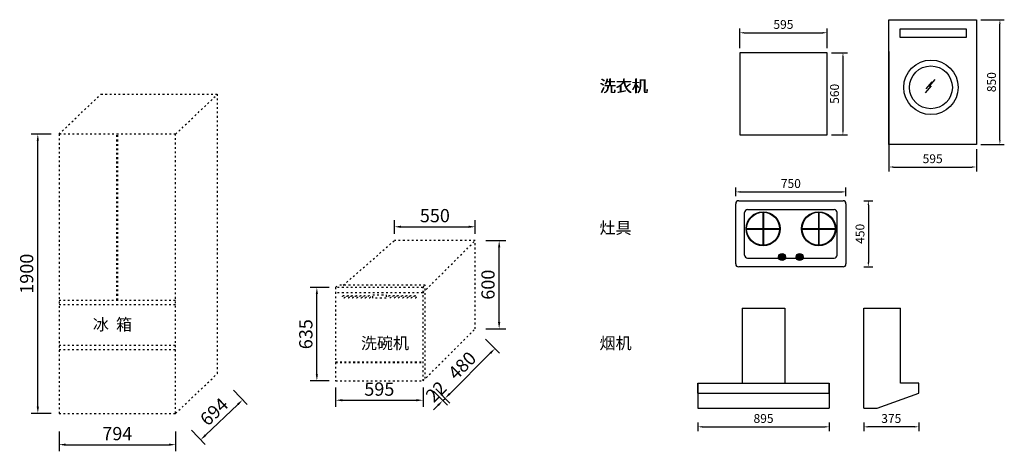
# Model space of a CAD drawing. Units: millimetres. Extents: x 92989 to 112792, y -9160 to 320.
# Drawn here: x 93110 to 99812, y -2617 to 320 of the extents above; entities that cross this region are included whole.
import ezdxf

# ---------------------------------------------------------------- set-up
doc = ezdxf.new("R2010")
doc.units = ezdxf.units.MM
doc.linetypes.add('ACAD_ISO03W100', pattern=[30, 12, -18])
doc.layers.add('家具粗线', color=7, linetype='Continuous')
doc.styles.get("Standard").update_dxf_attribs({"font": 'simhei.ttf'})
doc.dimstyles.new('DIM-20', dxfattribs={"dimtxt": 70, "dimasz": 10, "dimexe": 1.25, "dimexo": 40, "dimtad": 1, "dimdec": 0, "dimtxsty": 'Standard', "dimcen": 2.5, "dimclrd": 142, "dimclre": 142, "dimadec": 0, "dimazin": 0, "dimtfac": 1, "dimtdec": 0, "dimtmove": 1, "dimatfit": 3, "dimfxl": 50, "dimarcsym": 0})

# ---------------------------------------------------------------- blocks, each defined once
blk = doc.blocks.new('*D75')
at = {"layer": 'Defpoints', "color": 0, "transparency": 16777216}
for p in [(93377.8, -2358.3), (94171.8, -2358.3), (94171.8, -2571.6)]:
    blk.add_point(p, dxfattribs=at)
at = {"layer": '家具粗线', "color": 157, "lineweight": -2, "transparency": 16777216}
for p, q in [((93377.8, -2481.6), (93377.8, -2616.6)), ((94171.8, -2481.6), (94171.8, -2616.6)), ((93422.8, -2571.6), (94126.8, -2571.6))]:
    blk.add_line(p, q, dxfattribs=at)
at = {"layer": '家具粗线', "color": 157, "transparency": 16777216}
for points in [[(93422.8, -2564.1), (93422.8, -2579.1), (93377.8, -2571.6)], [(94126.8, -2564.1), (94126.8, -2579.1), (94171.8, -2571.6)]]:
    blk.add_solid(points, dxfattribs=at)
at = {"layer": '家具粗线', "color": 0, "transparency": 16777216, "insert": (93774.8, -2507.9), "char_height": 90, "attachment_point": 5}
blk.add_mtext('794', dxfattribs=at)
blk = doc.blocks.new('*D76')
at = {"layer": 'Defpoints', "color": 0, "transparency": 16777216}
for p in [(95260.5, -2137.3), (95855.5, -2137.3), (95855.5, -2269)]:
    blk.add_point(p, dxfattribs=at)
at = {"layer": '家具粗线', "color": 157, "lineweight": -2, "transparency": 16777216}
for p, q in [((95260.5, -2182.3), (95260.5, -2314)), ((95855.5, -2182.3), (95855.5, -2314)), ((95305.5, -2269), (95810.5, -2269))]:
    blk.add_line(p, q, dxfattribs=at)
at = {"layer": '家具粗线', "color": 157, "transparency": 16777216}
for points in [[(95305.5, -2261.5), (95305.5, -2276.5), (95260.5, -2269)], [(95810.5, -2261.5), (95810.5, -2276.5), (95855.5, -2269)]]:
    blk.add_solid(points, dxfattribs=at)
at = {"layer": '家具粗线', "color": 0, "transparency": 16777216, "insert": (95558, -2205.2), "char_height": 90, "attachment_point": 5}
blk.add_mtext('595', dxfattribs=at)
blk = doc.blocks.new('*D77')
at = {"layer": 'Defpoints', "color": 0, "transparency": 16777216}
for p in [(95133, -1502.3), (95260.5, -1502.3), (95260.5, -2137.3)]:
    blk.add_point(p, dxfattribs=at)
at = {"layer": '家具粗线', "color": 157, "lineweight": -2, "transparency": 16777216}
for p, q in [((95215.5, -1502.3), (95088, -1502.3)), ((95133, -2092.3), (95133, -1547.3)), ((95215.5, -2137.3), (95088, -2137.3))]:
    blk.add_line(p, q, dxfattribs=at)
at = {"layer": '家具粗线', "color": 157, "transparency": 16777216}
for points in [[(95125.5, -1547.3), (95140.5, -1547.3), (95133, -1502.3)], [(95125.5, -2092.3), (95140.5, -2092.3), (95133, -2137.3)]]:
    blk.add_solid(points, dxfattribs=at)
at = {"layer": '家具粗线', "color": 0, "transparency": 16777216, "insert": (95069.3, -1819.8), "char_height": 90, "attachment_point": 5, "rotation": 90}
blk.add_mtext('635', dxfattribs=at)
blk = doc.blocks.new('*D78')
at = {"layer": 'Defpoints', "color": 0, "transparency": 16777216}
for p in [(96211, -1182.9), (96373.6, -1182.9), (96211, -1782.9)]:
    blk.add_point(p, dxfattribs=at)
at = {"layer": '家具粗线', "color": 157, "lineweight": -2, "transparency": 16777216}
for p, q in [((96283.6, -1182.9), (96418.6, -1182.9)), ((96373.6, -1737.9), (96373.6, -1227.9)), ((96283.6, -1782.9), (96418.6, -1782.9))]:
    blk.add_line(p, q, dxfattribs=at)
at = {"layer": '家具粗线', "color": 157, "transparency": 16777216}
for points in [[(96366.1, -1227.9), (96381.1, -1227.9), (96373.6, -1182.9)], [(96366.1, -1737.9), (96381.1, -1737.9), (96373.6, -1782.9)]]:
    blk.add_solid(points, dxfattribs=at)
at = {"layer": '家具粗线', "color": 0, "transparency": 16777216, "insert": (96309.3, -1482.9), "char_height": 90, "attachment_point": 5, "rotation": 90}
blk.add_mtext('600', dxfattribs=at)
blk = doc.blocks.new('*D79')
at = {"layer": 'Defpoints', "color": 0, "transparency": 16777216}
for p in [(95855.5, -2137.3), (95871, -2121.8), (96005.2, -2256.4)]:
    blk.add_point(p, dxfattribs=at)
at = {"layer": '家具粗线', "color": 157, "lineweight": -2, "transparency": 16777216}
for p, q in [((95926.1, -2208.2), (96021.4, -2303.8)), ((95941.7, -2192.6), (96037, -2288.2)), ((96037.1, -2224.6), (96069, -2192.8)), ((95989.6, -2271.9), (96005.2, -2256.4)), ((95957.8, -2303.7), (95925.9, -2335.4))]:
    blk.add_line(p, q, dxfattribs=at)
at = {"layer": '家具粗线', "color": 157, "transparency": 16777216}
for points in [[(95952.5, -2298.4), (95963.1, -2309), (95989.6, -2271.9)], [(96031.8, -2219.3), (96042.4, -2229.9), (96005.2, -2256.4)]]:
    blk.add_solid(points, dxfattribs=at)
at = {"layer": '家具粗线', "color": 0, "transparency": 16777216, "insert": (95952.4, -2219), "char_height": 90, "attachment_point": 5, "rotation": 44.90965}
blk.add_mtext('22', dxfattribs=at)
blk = doc.blocks.new('*D80')
at = {"layer": 'Defpoints', "color": 0, "transparency": 16777216}
for p in [(96211, -1782.9), (96345.2, -1917.5), (95871, -2121.8)]:
    blk.add_point(p, dxfattribs=at)
at = {"layer": '家具粗线', "color": 157, "lineweight": -2, "transparency": 16777216}
for p, q in [((96281.6, -1853.8), (96376.9, -1949.4)), ((96037.1, -2224.6), (96313.3, -1949.3)), ((95941.7, -2192.6), (96037, -2288.2))]:
    blk.add_line(p, q, dxfattribs=at)
at = {"layer": '家具粗线', "color": 157, "transparency": 16777216}
for points in [[(96308, -1944), (96318.6, -1954.6), (96345.2, -1917.5)], [(96031.8, -2219.3), (96042.4, -2229.9), (96005.2, -2256.4)]]:
    blk.add_solid(points, dxfattribs=at)
at = {"layer": '家具粗线', "color": 0, "transparency": 16777216, "insert": (96129.8, -2041.4), "char_height": 90, "attachment_point": 5, "rotation": 44.90965}
blk.add_mtext('480', dxfattribs=at)
blk = doc.blocks.new('*D81')
at = {"layer": 'Defpoints', "color": 0, "transparency": 16777216}
for p in [(96211, -1088.9), (95661, -1182.9), (96211, -1182.9)]:
    blk.add_point(p, dxfattribs=at)
at = {"layer": '家具粗线', "color": 157, "lineweight": -2, "transparency": 16777216}
for p, q in [((95661, -1137.9), (95661, -1043.9)), ((96211, -1137.9), (96211, -1043.9)), ((95706, -1088.9), (96166, -1088.9))]:
    blk.add_line(p, q, dxfattribs=at)
at = {"layer": '家具粗线', "color": 157, "transparency": 16777216}
for points in [[(95706, -1081.4), (95706, -1096.4), (95661, -1088.9)], [(96166, -1081.4), (96166, -1096.4), (96211, -1088.9)]]:
    blk.add_solid(points, dxfattribs=at)
at = {"layer": '家具粗线', "color": 0, "transparency": 16777216, "insert": (95936, -1024.7), "char_height": 90, "attachment_point": 5}
blk.add_mtext('550', dxfattribs=at)
blk = doc.blocks.new('*D82')
at = {"layer": 'Defpoints', "color": 0, "transparency": 16777216}
for p in [(93233.5, -458.3), (93377.8, -458.3), (93377.8, -2358.3)]:
    blk.add_point(p, dxfattribs=at)
at = {"layer": '家具粗线', "color": 157, "lineweight": -2, "transparency": 16777216}
for p, q in [((93323.5, -458.3), (93188.5, -458.3)), ((93233.5, -2313.3), (93233.5, -503.3)), ((93323.5, -2358.3), (93188.5, -2358.3))]:
    blk.add_line(p, q, dxfattribs=at)
at = {"layer": '家具粗线', "color": 157, "transparency": 16777216}
for points in [[(93226, -503.3), (93241, -503.3), (93233.5, -458.3)], [(93226, -2313.3), (93241, -2313.3), (93233.5, -2358.3)]]:
    blk.add_solid(points, dxfattribs=at)
at = {"layer": '家具粗线', "color": 0, "transparency": 16777216, "insert": (93169.3, -1408.3), "char_height": 90, "attachment_point": 5, "rotation": 90}
blk.add_mtext('1900', dxfattribs=at)
blk = doc.blocks.new('*D83')
at = {"layer": 'Defpoints', "color": 0, "transparency": 16777216}
for p in [(94457.1, -2086.9), (94627.8, -2266.4), (94171.8, -2358.3)]:
    blk.add_point(p, dxfattribs=at)
at = {"layer": '家具粗线', "color": 157, "lineweight": -2, "transparency": 16777216}
for p, q in [((94565.8, -2201.2), (94658.8, -2299)), ((94375.1, -2506.8), (94595.2, -2297.4)), ((94280.5, -2472.6), (94373.5, -2570.4))]:
    blk.add_line(p, q, dxfattribs=at)
at = {"layer": '家具粗线', "color": 157, "transparency": 16777216}
for points in [[(94590, -2292), (94600.4, -2302.9), (94627.8, -2266.4)], [(94370, -2501.4), (94380.3, -2512.2), (94342.5, -2537.8)]]:
    blk.add_solid(points, dxfattribs=at)
at = {"layer": '家具粗线', "color": 0, "transparency": 16777216, "insert": (94441.2, -2355.9), "char_height": 90, "attachment_point": 5, "rotation": 43.56891}
blk.add_mtext('694', dxfattribs=at)
blk = doc.blocks.new('*D84')
at = {"layer": 'Defpoints', "color": 0, "transparency": 16777216}
for p in [(97725.7, -2322.1), (98620.7, -2322.1), (98620.7, -2450.1)]:
    blk.add_point(p, dxfattribs=at)
at = {"layer": '家具粗线', "lineweight": -2, "transparency": 16777216}
for p, q in [((97725.7, -2420.1), (97725.7, -2480.1)), ((98620.7, -2420.1), (98620.7, -2480.1))]:
    blk.add_line(p, q, dxfattribs=at)
at = {"layer": '家具粗线', "color": 7, "lineweight": -2, "transparency": 16777216}
blk.add_line((97755.7, -2450.1), (98590.7, -2450.1), dxfattribs=at)
at = {"layer": '家具粗线', "color": 7, "transparency": 16777216}
for points in [[(97755.7, -2445.1), (97755.7, -2455.1), (97725.7, -2450.1)], [(98590.7, -2445.1), (98590.7, -2455.1), (98620.7, -2450.1)]]:
    blk.add_solid(points, dxfattribs=at)
at = {"layer": '家具粗线', "color": 0, "transparency": 16777216, "insert": (98173.2, -2401.3), "char_height": 60, "attachment_point": 5}
blk.add_mtext('895', dxfattribs=at)
blk = doc.blocks.new('*D85')
at = {"layer": 'Defpoints', "color": 0, "transparency": 16777216}
for p in [(99230, -2222.1), (98855, -2322.1), (98855, -2450.1)]:
    blk.add_point(p, dxfattribs=at)
at = {"layer": '家具粗线', "lineweight": -2, "transparency": 16777216}
for p, q in [((98855, -2420.1), (98855, -2480.1)), ((99230, -2420.1), (99230, -2480.1))]:
    blk.add_line(p, q, dxfattribs=at)
at = {"layer": '家具粗线', "color": 7, "lineweight": -2, "transparency": 16777216}
blk.add_line((99200, -2450.1), (98885, -2450.1), dxfattribs=at)
at = {"layer": '家具粗线', "color": 7, "transparency": 16777216}
for points in [[(98885, -2445.1), (98885, -2455.1), (98855, -2450.1)], [(99200, -2445.1), (99200, -2455.1), (99230, -2450.1)]]:
    blk.add_solid(points, dxfattribs=at)
at = {"layer": '家具粗线', "color": 0, "transparency": 16777216, "insert": (99042.5, -2401.3), "char_height": 60, "attachment_point": 5}
blk.add_mtext('375', dxfattribs=at)
blk = doc.blocks.new('*D86')
at = {"layer": 'Defpoints', "color": 0, "transparency": 16777216}
for p in [(98734.1, -851.5), (97984.1, -1191.4), (98734.1, -1191.4)]:
    blk.add_point(p, dxfattribs=at)
at = {"layer": '家具粗线', "lineweight": -2, "transparency": 16777216}
for p, q in [((97984.1, -881.5), (97984.1, -821.5)), ((98734.1, -881.5), (98734.1, -821.5))]:
    blk.add_line(p, q, dxfattribs=at)
at = {"layer": '家具粗线', "color": 7, "lineweight": -2, "transparency": 16777216}
blk.add_line((98014.1, -851.5), (98704.1, -851.5), dxfattribs=at)
at = {"layer": '家具粗线', "color": 7, "transparency": 16777216}
for points in [[(98014.1, -846.5), (98014.1, -856.5), (97984.1, -851.5)], [(98704.1, -846.5), (98704.1, -856.5), (98734.1, -851.5)]]:
    blk.add_solid(points, dxfattribs=at)
at = {"layer": '家具粗线', "color": 0, "transparency": 16777216, "insert": (98359.1, -802.5), "char_height": 60, "attachment_point": 5}
blk.add_mtext('750', dxfattribs=at)
blk = doc.blocks.new('*D87')
at = {"layer": 'Defpoints', "color": 0, "transparency": 16777216}
for p in [(98447.2, -911.8), (98447.2, -1361.8), (98886.5, -1361.8)]:
    blk.add_point(p, dxfattribs=at)
at = {"layer": '家具粗线', "lineweight": -2, "transparency": 16777216}
for p, q in [((98856.5, -911.8), (98916.5, -911.8)), ((98856.5, -1361.8), (98916.5, -1361.8))]:
    blk.add_line(p, q, dxfattribs=at)
at = {"layer": '家具粗线', "color": 7, "lineweight": -2, "transparency": 16777216}
blk.add_line((98886.5, -941.8), (98886.5, -1331.8), dxfattribs=at)
at = {"layer": '家具粗线', "color": 7, "transparency": 16777216}
for points in [[(98881.5, -941.8), (98891.5, -941.8), (98886.5, -911.8)], [(98881.5, -1331.8), (98891.5, -1331.8), (98886.5, -1361.8)]]:
    blk.add_solid(points, dxfattribs=at)
at = {"layer": '家具粗线', "color": 0, "transparency": 16777216, "insert": (98837.4, -1136.8), "char_height": 60, "attachment_point": 5, "rotation": 90}
blk.add_mtext('450', dxfattribs=at)
blk = doc.blocks.new('*D88')
at = {"layer": 'Defpoints', "color": 0, "transparency": 16777216}
for p in [(98605.9, 231.3), (98010.9, 95.7), (98605.9, 95.7)]:
    blk.add_point(p, dxfattribs=at)
at = {"layer": '家具粗线', "lineweight": -2, "transparency": 16777216}
for p, q in [((98010.9, 125.7), (98010.9, 261.3)), ((98605.9, 125.7), (98605.9, 261.3))]:
    blk.add_line(p, q, dxfattribs=at)
at = {"layer": '家具粗线', "color": 7, "lineweight": -2, "transparency": 16777216}
blk.add_line((98040.9, 231.3), (98575.9, 231.3), dxfattribs=at)
at = {"layer": '家具粗线', "color": 7, "transparency": 16777216}
for points in [[(98040.9, 236.3), (98040.9, 226.3), (98010.9, 231.3)], [(98575.9, 236.3), (98575.9, 226.3), (98605.9, 231.3)]]:
    blk.add_solid(points, dxfattribs=at)
at = {"layer": '家具粗线', "color": 0, "transparency": 16777216, "insert": (98308.4, 280), "char_height": 60, "attachment_point": 5}
blk.add_mtext('595', dxfattribs=at)
blk = doc.blocks.new('*D89')
at = {"layer": 'Defpoints', "color": 0, "transparency": 16777216}
for p in [(98605.9, 95.7), (98605.9, -464.3), (98713.5, -464.3)]:
    blk.add_point(p, dxfattribs=at)
at = {"layer": '家具粗线', "lineweight": -2, "transparency": 16777216}
for p, q in [((98635.9, 95.7), (98743.5, 95.7)), ((98635.9, -464.3), (98743.5, -464.3))]:
    blk.add_line(p, q, dxfattribs=at)
at = {"layer": '家具粗线', "color": 7, "lineweight": -2, "transparency": 16777216}
blk.add_line((98713.5, 65.7), (98713.5, -434.3), dxfattribs=at)
at = {"layer": '家具粗线', "color": 7, "transparency": 16777216}
for points in [[(98708.5, 65.7), (98718.5, 65.7), (98713.5, 95.7)], [(98708.5, -434.3), (98718.5, -434.3), (98713.5, -464.3)]]:
    blk.add_solid(points, dxfattribs=at)
at = {"layer": '家具粗线', "color": 0, "transparency": 16777216, "insert": (98664.4, -184.3), "char_height": 60, "attachment_point": 5, "rotation": 90}
blk.add_mtext('560', dxfattribs=at)
blk = doc.blocks.new('*D90')
at = {"layer": 'Defpoints', "color": 0, "transparency": 16777216}
for p in [(99026.7, 133), (99621.7, -529.8), (99621.7, -682.2)]:
    blk.add_point(p, dxfattribs=at)
at = {"layer": '家具粗线', "lineweight": -2, "transparency": 16777216}
for p, q in [((99026.7, 103), (99026.7, -712.2)), ((99621.7, -559.8), (99621.7, -712.2))]:
    blk.add_line(p, q, dxfattribs=at)
at = {"layer": '家具粗线', "color": 7, "lineweight": -2, "transparency": 16777216}
blk.add_line((99056.7, -682.2), (99591.7, -682.2), dxfattribs=at)
at = {"layer": '家具粗线', "color": 7, "transparency": 16777216}
for points in [[(99056.7, -677.2), (99056.7, -687.2), (99026.7, -682.2)], [(99591.7, -677.2), (99591.7, -687.2), (99621.7, -682.2)]]:
    blk.add_solid(points, dxfattribs=at)
at = {"layer": '家具粗线', "color": 0, "transparency": 16777216, "insert": (99324.2, -633.5), "char_height": 60, "attachment_point": 5}
blk.add_mtext('595', dxfattribs=at)
blk = doc.blocks.new('*D91')
at = {"layer": 'Defpoints', "color": 0, "transparency": 16777216}
for p in [(99621.7, 320.2), (99781.9, 320.2), (99621.7, -529.8)]:
    blk.add_point(p, dxfattribs=at)
at = {"layer": '家具粗线', "lineweight": -2, "transparency": 16777216}
for p, q in [((99651.7, 320.2), (99811.9, 320.2)), ((99651.7, -529.8), (99811.9, -529.8))]:
    blk.add_line(p, q, dxfattribs=at)
at = {"layer": '家具粗线', "color": 7, "lineweight": -2, "transparency": 16777216}
blk.add_line((99781.9, -499.8), (99781.9, 290.2), dxfattribs=at)
at = {"layer": '家具粗线', "color": 7, "transparency": 16777216}
for points in [[(99776.9, 290.2), (99786.9, 290.2), (99781.9, 320.2)], [(99776.9, -499.8), (99786.9, -499.8), (99781.9, -529.8)]]:
    blk.add_solid(points, dxfattribs=at)
at = {"layer": '家具粗线', "color": 0, "transparency": 16777216, "insert": (99732.8, -104.8), "char_height": 60, "attachment_point": 5, "rotation": 90}
blk.add_mtext('850', dxfattribs=at)

msp = doc.modelspace()

# ---------------------------------------------------------------- hatches: boundary and pattern name
at = {"layer": '家具粗线'}
h = msp.add_hatch(color=250, dxfattribs=at)
edge = h.paths.add_edge_path()
edge.add_arc((98299.6, -1294.5), 18.6, 0, 360)
h = msp.add_hatch(color=250, dxfattribs=at)
edge = h.paths.add_edge_path()
edge.add_arc((98418.5, -1294.5), 18.6, 0, 360)

# ---------------------------------------------------------------- linework, layer by layer
at = {"layer": '家具粗线', "color": 250}
for p, q in [((98605.9, 95.7), (98010.9, 95.7)), ((98010.9, 95.7), (98010.9, -464.3)), ((98605.9, -464.3), (98605.9, 95.7)), ((99314.9, -129.9), (99273.7, -177.1)), ((99319.5, -102.5), (99278.3, -149.7)), ((99339.3, -87.2), (99298.1, -134.5)), ((98010.9, -464.3), (98605.9, -464.3)), ((97984.1, -1341.8), (97984.1, -931.8)), ((98004.1, -911.8), (98714.1, -911.8)), ((98734.1, -931.8), (98734.1, -1341.8)), ((98044.1, -1281.8), (98044.1, -991.8)), ((98064.1, -971.8), (98654.1, -971.8)), ((98168, -986.2), (98168, -1218.4)), ((98170, -986.2), (98170, -1218.4)), ((98172, -986.2), (98172, -1218.4)), ((98546.2, -986.2), (98546.2, -1218.4)), ((98548.2, -986.2), (98548.2, -1218.4)), ((98550.2, -986.2), (98550.2, -1218.4)), ((98674.1, -1281.8), (98674.1, -991.8)), ((98053.9, -1100.3), (98286.1, -1100.3)), ((98053.9, -1102.3), (98286.1, -1102.3)), ((98053.9, -1104.3), (98286.1, -1104.3)), ((98432.1, -1100.3), (98664.2, -1100.3)), ((98432.1, -1102.3), (98664.2, -1102.3)), ((98432.1, -1104.3), (98664.2, -1104.3)), ((98064.1, -1301.8), (98654.1, -1301.8)), ((98714.1, -1361.8), (98004.1, -1361.8)), ((98028.2, -1642.1), (98028.2, -2152.1)), ((98028.2, -1642.1), (98318.2, -1642.1)), ((98318.2, -1642.1), (98318.2, -2152.1)), ((98855, -2322.1), (98855, -1642.1)), ((98855, -1642.1), (99105, -1642.1)), ((99105, -2152.1), (99105, -1642.1)), ((97725.7, -2152.1), (97725.7, -2322.1)), ((97725.7, -2222.1), (97725.7, -2152.1)), ((97725.7, -2152.1), (98620.7, -2152.1)), ((98620.7, -2152.1), (98620.7, -2322.1)), ((98620.7, -2222.1), (98620.7, -2152.1)), ((99230, -2152.1), (99105, -2152.1)), ((99230, -2152.1), (99205, -2152.1)), ((99230, -2222.1), (99230, -2152.1)), ((97725.7, -2222.1), (98620.7, -2222.1)), ((98946.7, -2322.1), (99230, -2222.1)), ((97725.7, -2322.1), (98620.7, -2322.1)), ((98855, -2322.1), (98946.7, -2322.1))]:
    msp.add_line(p, q, dxfattribs=at)
at = {"layer": '家具粗线', "color": 250, "linetype": 'ACAD_ISO03W100'}
for p, q in [((93377.8, -458.3), (93663.1, -186.9)), ((93663.1, -186.9), (94457.1, -186.9)), ((94171.8, -458.3), (94457.1, -186.9)), ((94457.1, -2086.9), (94457.1, -186.9)), ((93377.8, -458.3), (93377.8, -2358.3)), ((94171.8, -458.3), (93377.8, -458.3)), ((93771.8, -1587.8), (93771.8, -458.3)), ((93777.8, -1587.8), (93777.8, -458.3)), ((94171.8, -2358.3), (94171.8, -458.3)), ((95311.2, -1486.8), (95661, -1182.9)), ((96211, -1182.9), (95661, -1182.9)), ((96211, -1182.9), (95661, -1182.9)), ((95855.5, -1537.3), (96211, -1182.9)), ((96211, -1782.9), (96211, -1182.9)), ((95260.5, -1502.3), (95276, -1486.8)), ((95260.5, -1502.3), (95260.5, -2137.3)), ((95855.5, -1502.3), (95260.5, -1502.3)), ((95855.5, -1537.3), (95260.5, -1537.3)), ((95871, -1486.8), (95276, -1486.8)), ((95855.5, -1502.3), (95871, -1486.8)), ((95855.5, -2137.3), (95855.5, -1502.3)), ((95871, -2121.8), (95871, -1486.8)), ((95871, -2121.8), (95871, -1521.8)), ((93377.8, -1587.8), (94171.8, -1587.8)), ((93377.8, -1617.8), (94171.8, -1617.8)), ((95855.5, -2137.3), (96211, -1782.9)), ((93377.8, -1893.9), (94171.8, -1893.9)), ((93377.8, -1923.9), (94171.8, -1923.9)), ((95260.5, -2007.8), (95855.5, -2007.8)), ((95260.5, -2011.8), (95855.5, -2011.8)), ((94171.8, -2358.3), (94457.1, -2086.9)), ((95260.5, -2137.3), (95855.5, -2137.3)), ((95855.5, -2137.3), (95871, -2121.8)), ((93377.8, -2358.3), (94171.8, -2358.3))]:
    msp.add_line(p, q, dxfattribs=at)
at = {"layer": '家具粗线', "color": 250}
for points in [[(99026.7, 320.2), (99621.7, 320.2), (99621.7, -529.8), (99026.7, -529.8)], [(99103, 257.7), (99553.1, 257.7), (99553.1, 199.6), (99103, 199.6)]]:
    msp.add_lwpolyline(points, close=True, dxfattribs=at)
at = {"layer": '家具粗线', "color": 250, "linetype": 'ACAD_ISO03W100'}
msp.add_lwpolyline([(95513.6, -1553), (95604.3, -1553), (95604.3, -1573.7), (95513.6, -1573.7)], close=True, dxfattribs=at)
at = {"layer": '家具粗线', "color": 250}
for centre, radius in [((99312.6, -140.3), 185.6), ((99312.6, -140.3), 145.6), ((98170, -1102.3), 116.1), ((98170, -1102.3), 112.1), ((98548.2, -1102.3), 116.1), ((98548.2, -1102.3), 112.1), ((98299.6, -1294.5), 23.6), ((98418.5, -1294.5), 23.6), ((98299.6, -1294.5), 18.6), ((98418.5, -1294.5), 18.6)]:
    msp.add_circle(centre, radius, dxfattribs=at)
at = {"layer": '家具粗线', "color": 250, "linetype": 'ACAD_ISO03W100'}
for centre in [(95314.5, -1565.9), (95344.9, -1565.9), (95372.1, -1565.9), (95401.5, -1565.9), (95401.5, -1565.9), (95431.9, -1565.9), (95459.2, -1565.9), (95488.5, -1565.9), (95627.4, -1565.9), (95656.8, -1565.9), (95684, -1565.9), (95714.4, -1565.9), (95714.4, -1565.9), (95743.8, -1565.9), (95771, -1565.9), (95801.4, -1565.9)]:
    msp.add_circle(centre, 8.39, dxfattribs=at)
at = {"layer": '家具粗线', "color": 250}
for centre, start, end in [((98004.1, -931.8), 90, 180), ((98714.1, -931.8), 0, 90), ((98064.1, -991.8), 90, 180), ((98654.1, -991.8), 0, 90), ((98064.1, -1281.8), 180, 270), ((98654.1, -1281.8), 270, 0), ((98004.1, -1341.8), 180, 270), ((98714.1, -1341.8), 270, 0)]:
    msp.add_arc(centre, 20, start, end, dxfattribs=at)

# ---------------------------------------------------------------- texts
at = {"layer": '家具粗线', "color": 250, "char_height": 80, "width": 595.97, "attachment_point": 1}
for s, insert in [('洗衣机', (97056.9, -91.7)), ('洗衣机', (97060.8, -91)), ('灶具', (97056.9, -1056.5)), ('洗碗机', (95432.7, -1840.9)), ('烟机', (97056.9, -1840.9))]:
    msp.add_mtext(s, dxfattribs=dict(at, insert=insert))
at = {"layer": '家具粗线', "color": 157, "insert": (93608.1, -1713.5), "char_height": 80, "width": 595.97, "attachment_point": 1}
msp.add_mtext('冰  箱', dxfattribs=at)

# ---------------------------------------------------------------- dimensions: what is measured, and where the dimension line sits
at = {"layer": '家具粗线', "color": 0}
for base, p1, p2, override, picture, middle in [((98605.9, 231.3), (98010.9, 95.7), (98605.9, 95.7), {"dimscale": 30, "dimtxt": 2, "dimasz": 1, "dimexe": 1, "dimexo": 1, "dimcen": 1, "dimclrd": 7, "dimclre": 256, "dimtix": 1, "dimfxlon": 1, "dimtfillclr": 8, "dimarcsym": 1}, '*D88', (98308.4, 280)), ((99621.7, -682.2), (99026.7, 133), (99621.7, -529.8), {"dimscale": 30, "dimtxt": 2, "dimasz": 1, "dimexe": 1, "dimexo": 1, "dimcen": 1, "dimclrd": 7, "dimclre": 256, "dimtix": 1, "dimfxlon": 1, "dimtfillclr": 8, "dimarcsym": 1}, '*D90', (99324.2, -633.5)), ((98734.1, -851.5), (97984.1, -1191.4), (98734.1, -1191.4), {"dimscale": 30, "dimtxt": 2, "dimasz": 1, "dimexe": 1, "dimexo": 1, "dimcen": 1, "dimclrd": 7, "dimclre": 256, "dimtix": 1, "dimfxl": 1, "dimfxlon": 1, "dimtfillclr": 8, "dimarcsym": 1}, '*D86', (98359.1, -802.5)), ((96211, -1088.9), (95661, -1182.9), (96211, -1182.9), {"dimscale": 30, "dimtxt": 3, "dimasz": 1.5, "dimexe": 1.5, "dimexo": 1.5, "dimclrd": 157, "dimclre": 157, "dimtix": 1, "dimfxl": 3, "dimfxlon": 1, "dimtfillclr": 8, "dimarcsym": 1}, '*D81', (95936, -1024.7)), ((95855.5, -2269), (95260.5, -2137.3), (95855.5, -2137.3), {"dimscale": 30, "dimtxt": 3, "dimasz": 1.5, "dimexe": 1.5, "dimexo": 1.5, "dimclrd": 157, "dimclre": 157, "dimtix": 1, "dimfxl": 3, "dimfxlon": 1, "dimtfillclr": 8, "dimarcsym": 1}, '*D76', (95558, -2205.2)), ((98855, -2450.1), (99230, -2222.1), (98855, -2322.1), {"dimscale": 30, "dimtxt": 2, "dimasz": 1, "dimexe": 1, "dimexo": 1, "dimcen": 1, "dimclrd": 7, "dimclre": 256, "dimtix": 1, "dimfxl": 1, "dimfxlon": 1, "dimtfillclr": 8, "dimarcsym": 1}, '*D85', (99042.5, -2401.3)), ((98620.7, -2450.1), (97725.7, -2322.1), (98620.7, -2322.1), {"dimscale": 30, "dimtxt": 2, "dimasz": 1, "dimexe": 1, "dimexo": 1, "dimcen": 1, "dimclrd": 7, "dimclre": 256, "dimtix": 1, "dimfxl": 1, "dimfxlon": 1, "dimtfillclr": 8, "dimarcsym": 1}, '*D84', (98173.2, -2401.3)), ((94171.8, -2571.6), (93377.8, -2358.3), (94171.8, -2358.3), {"dimscale": 30, "dimtxt": 3, "dimasz": 1.5, "dimexe": 1.5, "dimexo": 1.5, "dimclrd": 157, "dimclre": 157, "dimtix": 1, "dimfxl": 3, "dimfxlon": 1, "dimtfillclr": 8, "dimarcsym": 1}, '*D75', (93774.8, -2507.9))]:
    dim = msp.add_linear_dim(base=base, p1=p1, p2=p2, dimstyle='DIM-20', override=override, dxfattribs=at)
    dim.commit()
    dim.dimension.update_dxf_attribs({"geometry": picture, "text_midpoint": middle})
for base, p1, p2, angle, override, picture, middle in [((99781.9, 320.2), (99621.7, -529.8), (99621.7, 320.2), 90, {"dimscale": 30, "dimtxt": 2, "dimasz": 1, "dimexe": 1, "dimexo": 1, "dimcen": 1, "dimclrd": 7, "dimclre": 256, "dimtix": 1, "dimfxlon": 1, "dimtfillclr": 8, "dimarcsym": 1}, '*D91', (99732.8, -104.8)), ((98713.5, -464.3), (98605.9, 95.7), (98605.9, -464.3), 90, {"dimscale": 30, "dimtxt": 2, "dimasz": 1, "dimexe": 1, "dimexo": 1, "dimcen": 1, "dimclrd": 7, "dimclre": 256, "dimtix": 1, "dimfxlon": 1, "dimtfillclr": 8, "dimarcsym": 1}, '*D89', (98664.4, -184.3)), ((93233.5, -458.3), (93377.8, -2358.3), (93377.8, -458.3), 90, {"dimscale": 30, "dimtxt": 3, "dimasz": 1.5, "dimexe": 1.5, "dimexo": 1.5, "dimclrd": 157, "dimclre": 157, "dimtix": 1, "dimfxl": 3, "dimfxlon": 1, "dimtfillclr": 8, "dimarcsym": 1}, '*D82', (93169.3, -1408.3)), ((98886.5, -1361.8), (98447.2, -911.8), (98447.2, -1361.8), 90, {"dimscale": 30, "dimtxt": 2, "dimasz": 1, "dimexe": 1, "dimexo": 1, "dimcen": 1, "dimclrd": 7, "dimclre": 256, "dimtix": 1, "dimfxl": 1, "dimfxlon": 1, "dimtfillclr": 8, "dimarcsym": 1}, '*D87', (98837.4, -1136.8)), ((96373.6, -1182.9), (96211, -1782.9), (96211, -1182.9), 90, {"dimscale": 30, "dimtxt": 3, "dimasz": 1.5, "dimexe": 1.5, "dimexo": 1.5, "dimclrd": 157, "dimclre": 157, "dimtix": 1, "dimfxl": 3, "dimfxlon": 1, "dimtfillclr": 8, "dimarcsym": 1}, '*D78', (96309.3, -1482.9)), ((95133, -1502.3), (95260.5, -2137.3), (95260.5, -1502.3), 90, {"dimscale": 30, "dimtxt": 3, "dimasz": 1.5, "dimexe": 1.5, "dimexo": 1.5, "dimclrd": 157, "dimclre": 157, "dimtix": 1, "dimfxl": 3, "dimfxlon": 1, "dimtfillclr": 8, "dimarcsym": 1}, '*D77', (95069.3, -1819.8)), ((96345.2, -1917.5), (95871, -2121.8), (96211, -1782.9), 224.90965, {"dimscale": 30, "dimtxt": 3, "dimasz": 1.5, "dimexe": 1.5, "dimexo": 1.5, "dimclrd": 157, "dimclre": 157, "dimtix": 1, "dimfxl": 3, "dimfxlon": 1, "dimtfillclr": 8, "dimarcsym": 1}, '*D80', (96129.8, -2041.4))]:
    dim = msp.add_linear_dim(base=base, p1=p1, p2=p2, angle=angle, dimstyle='DIM-20', override=override, dxfattribs=at)
    dim.commit()
    dim.dimension.update_dxf_attribs({"geometry": picture, "text_midpoint": middle})
dim = msp.add_aligned_dim(p1=(94171.8, -2358.3), p2=(94457.1, -2086.9), distance=-247.8, text='694', dimstyle='DIM-20', override={"dimscale": 30, "dimtxt": 3, "dimasz": 1.5, "dimexe": 1.5, "dimexo": 1.5, "dimclrd": 157, "dimclre": 157, "dimtix": 1, "dimfxl": 3, "dimfxlon": 1, "dimtfillclr": 8, "dimarcsym": 1}, dxfattribs=at)
dim.commit()
dim.dimension.update_dxf_attribs({"geometry": '*D83', "text_midpoint": (94441.2, -2355.9)})
dim = msp.add_aligned_dim(p1=(95855.5, -2137.3), p2=(95871, -2121.8), distance=-190.1, dimstyle='DIM-20', override={"dimscale": 30, "dimtxt": 3, "dimasz": 1.5, "dimexe": 1.5, "dimexo": 1.5, "dimclrd": 157, "dimclre": 157, "dimtix": 1, "dimfxl": 3, "dimfxlon": 1, "dimtfillclr": 8, "dimarcsym": 1}, dxfattribs=at)
dim.commit()
dim.dimension.update_dxf_attribs({"geometry": '*D79', "text_midpoint": (95952.4, -2219)})

doc.saveas('drawing.dxf')
